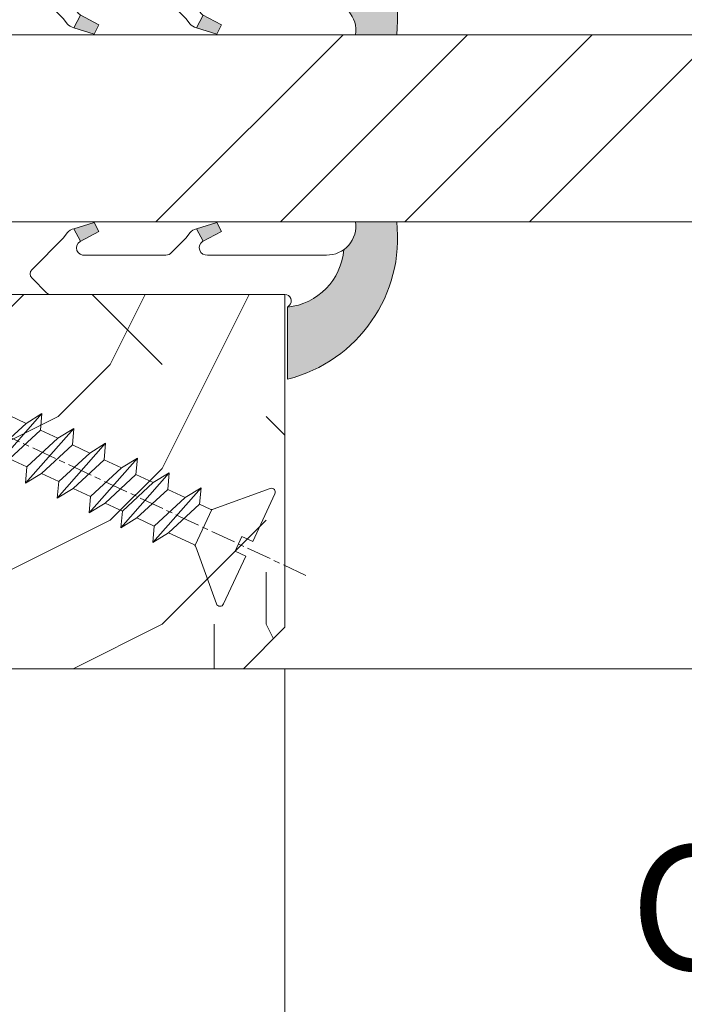
# Model space of a CAD drawing. Units: millimetres. Extents: x 0 to 415, y -14 to 582.
# Drawn here: x 163 to 179, y 413 to 437 of the extents above; entities that cross this region are included whole.
import ezdxf

# ---------------------------------------------------------------- set-up
doc = ezdxf.new("R2010")
doc.units = ezdxf.units.MM
doc.header["$PDMODE"] = 2
doc.header["$PDSIZE"] = 10
doc.linetypes.add('AM_ISO08W050', pattern=[18, 12, -1.5, 3, -1.5])
for name, color, linetype, lineweight in [('AEL-AM_7', 4, 'AM_ISO08W050', 18), ('AM_2', 6, 'Continuous', 20), ('AM_4', 3, 'Continuous', 20), ('AM_5', 3, 'Continuous', 20), ('Contour principale', 30, 'Continuous', 15), ('Contour secondaire', 5, 'Continuous', 9)]:
    doc.layers.add(name, color=color, linetype=linetype, lineweight=lineweight)
doc.styles.get("Standard").update_dxf_attribs({"font": 'arial.ttf'})
doc.dimstyles.new('MAL-ISO$0', dxfattribs={"dimtxt": 3, "dimasz": 3, "dimexe": 1, "dimexo": 1, "dimgap": 1.5, "dimtad": 1, "dimtxsty": 'Standard', "dimcen": 0, "dimclrd": 256, "dimclre": 256, "dimclrt": 3, "dimadec": 1, "dimazin": 2, "dimtp": 0.1, "dimtm": 0.1, "dimtfac": 0.71, "dimtmove": 0, "dimatfit": 3, "dimfxl": 1, "dimlwd": -1, "dimlwe": -1, "dimarcsym": 1})

# ---------------------------------------------------------------- blocks, each defined once
blk = doc.blocks.new('serbt')
at = {"layer": 'AM_4'}
h = blk.add_hatch(color=5, dxfattribs=at)
edge = h.paths.add_edge_path()
edge.add_arc((-33.0175631268258, -20.07640338939392), 13.97820772027356, 261.5609164869377, 324.2054311643935, ccw=False)
edge.add_line((-35.06897431846029, -33.90326142706655), (-35.10916159489026, -53.67733422757997))
edge.add_arc((-27.18238858091944, 15.87240502336332), 69.99999971635157, 263.4979008683569, 345.8066870811297)
edge.add_line((40.68078928949126, -1.291191616566721), (6.031659802626521, -1.22077344026372))
edge.add_arc((-23.88507987155459, 1.728787743602984), 30.06179009823093, 274.20733661720413, 354.3692727268613, ccw=False)
h.paths.add_polyline_path([(-25.53072293229499, 39.40945116103502), (-31.58567017306336, 42.56330403105188), (-34.61855207118688, 32.8678192956616), (-30.20233173488358, 30.56753349148908)])
h.paths.add_polyline_path([(-34.49700928348464, 91.81689820384524), (-30.07877739054193, 89.5204784289245), (-25.41490896842777, 98.36648138047256), (-31.47257868442258, 101.5151413185352)])
at = {"layer": 'AM_4', "color": 5}
for p, q in [((-11.87409182733427, 121.6604925316587), (-27.09640413776015, 106.4999280008105)), ((-7.631459901938797, 121.6518701388377), (-0.6457005803358697, 114.6376583727761)), ((2.945316737168469e-07, -1.100306690204889e-07), (0.2286660651416241, 112.5145566541378)), ((-27.09640413776015, 106.4999280008105), (-29.55135344147325, 104.7934556024272)), ((-31.47257868442258, 101.5151413185352), (-34.49700928348464, 91.81689820384524)), ((-31.47260595727051, 101.5150293724504), (-25.41490896842777, 98.36648138047256)), ((-25.29338510471279, 98.59697683160061), (-30.07877739054193, 89.5204784289245)), ((-18.88350020448979, 57.34266445303001), (-18.80448508671998, 96.22190260820207)), ((-34.49700928348464, 91.81689820384524), (-30.07877739054193, 89.5204784289245)), ((-20.20760440817776, 54.53869446452154), (-27.20563571568618, 47.56904996777848)), ((-27.20563571568618, 47.56904996777848), (-29.65364087719995, 45.86846563846802)), ((-31.58566850953257, 42.5633031644909), (-34.61855207118688, 32.8678192956616)), ((-31.58567017306336, 42.56330403105188), (-25.53072293229499, 39.40945116103502)), ((-25.40899738195641, 39.63984016411871), (-30.20233173488358, 30.56753349148908)), ((-19.04048029709611, -19.8990910285811), (-18.92432472809196, 37.25503539513011)), ((-34.61855207118688, 32.8678192956616), (-30.20233173488358, 30.56753349148908)), ((5.116998865262758, -2.131724221490003), (6.031659802685681, -1.220773440334597)), ((6.031661197904214, -1.220773443099461), (40.68078928949126, -1.291191616566721)), ((-35.06897431846029, -33.90326142706655), (-35.10993119114939, -54.05601260040131))]:
    blk.add_line(p, q, dxfattribs=at)
for centre, radius, start, end in [((-9.757087061083439, 119.5348653725869), 3.000000000000003, 44.88355670692903, 134.8835567063764), ((-2.771327739479602, 112.5206536065234), 3.000000000000003, 359.8835567066804, 44.88355670692903), ((-25.04130607347106, 99.94826702427599), 6.619394203338383, 132.9483180412593, 166.3085740417868), ((-22.25549710531412, 96.84509455121697), 3.506829767926098, 349.7636997954455, 150.0289097220968), ((-21.88412829003755, 57.03666461390821), 3.000000000000003, 304.7269263568563, 304.7269263734207), ((-22.01479042534265, 57.10671496804025), 3.140169199298274, 305.1350954910714, 4.309217279791466), ((-21.88412829003755, 57.03666461390821), 3.000000000000003, 309.357942834981, 309.3580820012195), ((-25.11568803254849, 40.99854916864353), 6.656508277054115, 132.9791144993651, 166.4041709305689), ((-23.87077507104663, 40.15622678528312), 8.128419887758126, 168.776875052161, 168.777008639882), ((-22.43429730993117, 37.71969064053514), 3.54059524817864, 352.4589401753227, 147.1580207224013), ((-27.18238895075683, 15.87240535099953), 70.00000000000007, 263.4979011994936, 345.8066868953633), ((-23.88507987155694, 1.728787743605821), 30.06179009823392, 274.2073366172082, 354.3692727267668), ((2.999994099011928, -0.006097062414482934), 3.000000000000003, 179.8835567066804, 314.8835567063764), ((-33.01756312682581, -20.07640338939391), 13.97820772027357, 261.5609164869377, 0.7268117680370333)]:
    blk.add_arc(centre, radius, start, end, dxfattribs=at)
blk = doc.blocks.new('dtzb')
at = {"layer": 'AEL-AM_7', "color": 5}
blk.add_line((-26.88981661018624, -12.53892741162053), (444.7390526915697, 207.385226149152), dxfattribs=at)
at = {"layer": 'AM_2', "color": 5, "linetype": 'Continuous'}
for p, q in [((393.7649723990035, 187.288836057789), (397.247868022896, 189.4780350430774)), ((401.2586306417506, 184.915186014925), (397.247868022896, 189.4780350430774)), ((397.247868022896, 189.4780350430774), (402.289169427022, 189.0955239014256)), ((408.20600522311, 190.3495863383541), (402.289169427022, 189.0955239014256)), ((408.20600522311, 190.3495863383541), (404.2675887616497, 187.2688640558881)), ((383.2822951963317, 160.1079671036241), (360.0653629759472, 186.5207385747017)), ((360.0653629759472, 186.5207385747017), (367.711782880142, 181.8109883424149)), ((360.7478983011242, 178.5636756328422), (360.0653629759472, 186.5207385747017)), ((376.4956925260049, 183.6286440300428), (378.6566154994216, 187.9993868090351)), ((378.6566154994216, 187.9993868090351), (385.0198895540234, 185.4353318736794)), ((392.9074884914007, 171.7868636386374), (378.6566154994216, 187.9993868090351)), ((393.7649723990035, 187.288836057789), (385.0198895540234, 185.4353318736794)), ((385.0198895540234, 185.4353318736794), (392.7726583052572, 178.2772582118305)), ((404.2675887616497, 187.2688640558881), (392.7726583052572, 178.2772582118305)), ((398.5936375158053, 182.8305655055119), (393.7649723990035, 187.288836057789)), ((402.289169427022, 189.0955239014256), (404.2675887616497, 187.2688640558881)), ((367.711782880142, 181.8109883424149), (381.2777278442081, 169.2856523674818)), ((376.4956925260049, 183.6286440300428), (367.7506096810248, 181.7751398459332)), ((387.0987070594128, 173.8389596614543), (376.4956925260049, 183.6286440300428)), ((344.7714190706756, 179.389055408039), (352.4178389748704, 174.6793051757522)), ((345.4539544005092, 171.4319924655974), (344.7714190706756, 179.389055408039)), ((367.9883512910601, 152.9762839363793), (344.7714190706756, 179.389055408039)), ((360.7478983011242, 178.5636756328422), (352.4178389748704, 174.6793051757522)), ((375.6358752921369, 164.8177173353288), (360.7478983011242, 178.5636756328422)), ((392.7726583052572, 178.2772582118305), (392.9074884914007, 171.7868636386374)), ((352.6944073857885, 145.8446007694256), (329.477475165404, 172.2573722413763)), ((330.160010490581, 164.3003092989347), (329.477475165404, 172.2573722413763)), ((329.477475165404, 172.2573722413763), (337.1238950742554, 167.5476220087985)), ((345.4539544005092, 171.4319924655974), (337.1238950742554, 167.5476220087985)), ((360.3419313868653, 157.6860341686661), (345.4539544005092, 171.4319924655974)), ((352.4178389748704, 174.6793051757522), (367.3058159658831, 160.9333468785298)), ((387.0987070594128, 173.8389596614543), (381.2777278442081, 169.2856523674818)), ((387.0987070594128, 173.8389596614543), (392.9074884914007, 171.7868636386374)), ((337.1238950742554, 167.5476220087985), (352.0118720606115, 153.8016637118671)), ((381.2777278442081, 169.2856523674818), (383.2822951963317, 160.1079671036241)), ((314.1835312554758, 165.1256890738405), (321.8299511643272, 160.4159388421358)), ((314.8660665853095, 157.168626131981), (314.1835312554758, 165.1256890738405)), ((337.4004634805169, 138.7129176027629), (314.1835312554758, 165.1256890738405)), ((330.160010490581, 164.3003092989347), (321.8299511643272, 160.4159388421358)), ((345.0479874769371, 150.5543510017123), (330.160010490581, 164.3003092989347)), ((375.6358752921369, 164.8177173353288), (367.3058159658831, 160.9333468785298)), ((375.6093082586449, 164.8516808107634), (375.4625860471424, 164.7369112340057)), ((375.6358752921369, 164.8177173353288), (383.2822951963317, 160.1079671036241)), ((322.1065195752453, 131.5812344358092), (298.8895873548609, 157.9940059071778)), ((299.5721226800379, 150.0369429653183), (298.8895873548609, 157.9940059071778)), ((298.8895873548609, 157.9940059071778), (306.5360072590556, 153.2842556751821)), ((314.8660665853095, 157.168626131981), (306.5360072590556, 153.2842556751821)), ((329.7540435716655, 143.4226678350497), (314.8660665853095, 157.168626131981)), ((321.8299511643272, 160.4159388421358), (336.7179281506833, 146.6699805446224)), ((360.3419313868653, 157.6860341686661), (352.0118720606115, 153.8016637118671)), ((360.3419313868653, 157.6860341686661), (367.9883512910601, 152.9762839363793)), ((367.3058159658831, 160.9333468785298), (367.9883512910601, 152.9762839363793)), ((306.5360072590556, 153.2842556751821), (321.4239842454117, 139.5382973776686)), ((352.0118720606115, 153.8016637118671), (352.6944073857885, 145.8446007694256)), ((283.5956434495893, 150.862322740224), (291.242063353784, 146.1525725079373)), ((284.2781787747663, 142.9052597983646), (283.5956434495893, 150.862322740224)), ((306.8125756653171, 124.4495512691465), (283.5956434495893, 150.862322740224)), ((299.5721226800379, 150.0369429653183), (291.242063353784, 146.1525725079373)), ((314.4600996710506, 136.2909846680959), (299.5721226800379, 150.0369429653183)), ((345.0479874769371, 150.5543510017123), (336.7179281506833, 146.6699805446224)), ((345.0479874769371, 150.5543510017123), (352.6944073857885, 145.8446007694256)), ((268.3016995396611, 143.7306395735613), (275.9481194438558, 139.0208893412746)), ((268.9842348694947, 135.7735766317019), (268.3016995396611, 143.7306395735613)), ((291.5186317600455, 117.3178681021927), (268.3016995396611, 143.7306395735613)), ((284.2781787747663, 142.9052597983646), (275.9481194438558, 139.0208893412746)), ((299.1661557611224, 129.1593015014332), (284.2781787747663, 142.9052597983646)), ((291.242063353784, 146.1525725079373), (306.1300403447967, 132.4066142110059)), ((329.7540435716655, 143.4226678350497), (321.4239842454117, 139.5382973776686)), ((329.7540435716655, 143.4226678350497), (337.4004634805169, 138.7129176027629)), ((336.7179281506833, 146.6699805446224), (337.4004634805169, 138.7129176027629)), ((275.9481194438558, 139.0208893412746), (290.8360964348685, 125.2749310440522)), ((321.4239842454117, 139.5382973776686), (322.1065195752453, 131.5812344358092)), ((276.2246878594306, 110.1861849349189), (253.0077556343895, 136.5989564066076)), ((253.6902909642231, 128.6418934647481), (253.0077556343895, 136.5989564066076)), ((253.0077556343895, 136.5989564066076), (260.6541755432409, 131.8892061743209)), ((268.9842348694947, 135.7735766317019), (260.6541755432409, 131.8892061743209)), ((268.9842348694947, 135.7735766317019), (260.6541755432409, 131.8892061743209)), ((283.8722118558508, 122.0276183341884), (268.9842348694947, 135.7735766317019)), ((314.4600996710506, 136.2909846680959), (306.1300403447967, 132.4066142110059)), ((314.4600996710506, 136.2909846680959), (322.1065195752453, 131.5812344358092)), ((237.7138117291179, 129.4672732399449), (245.3602316379693, 124.7575230076582)), ((238.3963470589515, 121.5102102980854), (237.7138117291179, 129.4672732399449)), ((260.9307439495024, 103.0545017682562), (237.7138117291179, 129.4672732399449)), ((253.6902909642231, 128.6418934647481), (245.3602316379693, 124.7575230076582)), ((268.5782679505792, 114.8959351672347), (253.6902909642231, 128.6418934647481)), ((260.6541755432409, 131.8892061743209), (275.5421525295969, 118.1432478773895)), ((299.1661557611224, 129.1593015014332), (290.8360964348685, 125.2749310440522)), ((299.1661557611224, 129.1593015014332), (306.8125756653171, 124.4495512691465)), ((306.1300403447967, 132.4066142110059), (306.8125756653171, 124.4495512691465)), ((245.3602316379693, 124.7575230076582), (260.2482086243253, 111.0115647098246)), ((290.8360964348685, 125.2749310440522), (291.5186317600455, 117.3178681021927)), ((222.4198678238463, 122.3355900732822), (230.0662877280411, 117.6258398407044)), ((223.1024031490233, 114.3785271308407), (222.4198678238463, 122.3355900732822)), ((245.6368000442308, 95.92281860130242), (222.4198678238463, 122.3355900732822)), ((238.3963470589515, 121.5102102980854), (230.0662877280411, 117.6258398407044)), ((253.284324040651, 107.7642520005429), (238.3963470589515, 121.5102102980854)), ((283.8722118558508, 122.0276183341884), (275.5421525295969, 118.1432478773895)), ((283.8722118558508, 122.0276183341884), (275.5421525295969, 118.1432478773895)), ((283.8722118558508, 122.0276183341884), (291.5186317600455, 117.3178681021927)), ((230.3428561389592, 88.79113543463973), (207.1259239139181, 115.2039069063285)), ((207.8084592437517, 107.2468439638578), (207.1259239139181, 115.2039069063285)), ((207.1259239139181, 115.2039069063285), (214.7723438227695, 110.4941566740417)), ((223.1024031490233, 114.3785271308407), (214.7723438227695, 110.4941566740417)), ((237.9903801353794, 100.6325688335892), (223.1024031490233, 114.3785271308407)), ((230.0662877280411, 117.6258398407044), (244.9542647143971, 103.8798815431619)), ((268.5782679505792, 114.8959351672347), (260.2482086243253, 111.0115647098246)), ((268.5782679505792, 114.8959351672347), (276.2246878594306, 110.1861849349189)), ((275.5421525295969, 118.1432478773895), (276.2246878594306, 110.1861849349189)), ((214.7723438227695, 110.4941566740417), (229.6603208091256, 96.7481983764992)), ((260.2482086243253, 111.0115647098246), (260.9307439495024, 103.0545017682562)), ((191.8319800086465, 108.0722237390546), (199.4783999174979, 103.3624735064768)), ((192.5145153384801, 100.1151607971951), (191.8319800086465, 108.0722237390546)), ((215.048912229031, 81.65945226768599), (191.8319800086465, 108.0722237390546)), ((207.8084592437517, 107.2468439638578), (199.4783999174979, 103.3624735064768)), ((222.6964362301078, 93.50088566692648), (207.8084592437517, 107.2468439638578)), ((253.284324040651, 107.7642520005429), (244.9542225953337, 103.879861902733)), ((253.284324040651, 107.7642520005429), (260.9307439495024, 103.0545017682562)), ((199.7549683237594, 74.5277691010233), (176.5380361033749, 100.9405405721009)), ((177.2205714285519, 92.9834776302414), (176.5380361033749, 100.9405405721009)), ((176.5380361033749, 100.9405405721009), (184.1844560075697, 96.23079033981412)), ((192.5145153384801, 100.1151607971951), (184.1844560075697, 96.23079033981412)), ((207.4024923201796, 86.36920249997274), (192.5145153384801, 100.1151607971951)), ((199.4783999174979, 103.3624735064768), (214.366376903854, 89.61651520954547)), ((237.9903801353794, 100.6325688335892), (229.6603208091256, 96.7481983764992)), ((237.9903801353794, 100.6325688335892), (245.6368000442308, 95.92281860130242)), ((244.9542647143971, 103.8798815431619), (245.6368000442308, 95.92281860130242)), ((184.1844560075697, 96.23079033981412), (199.0724329939258, 82.48483204288277)), ((229.6603208091256, 96.7481983764992), (230.3428561389592, 88.79113543463973)), ((184.4610244184878, 67.39608593406956), (161.2440921934467, 93.80885740543818)), ((161.9266275232803, 85.8517944635787), (161.2440921934467, 93.80885740543818)), ((161.2440921934467, 93.80885740543818), (168.8905121022981, 89.09910717315142)), ((177.2205714285519, 92.9834776302414), (168.8905121022981, 89.09910717315142)), ((192.108548414908, 79.23751933272797), (177.2205714285519, 92.9834776302414)), ((222.6964362301078, 93.50088566692648), (214.366376903854, 89.61651520954547)), ((222.6964362301078, 93.50088566692648), (230.3428561389592, 88.79113543463973)), ((145.9501482881751, 86.67717423848444), (153.5965681970265, 81.96742400619769)), ((146.6326836180087, 78.72011129662496), (145.9501482881751, 86.67717423848444)), ((169.1670805085596, 60.26440276740686), (145.9501482881751, 86.67717423848444)), ((161.9266275232803, 85.8517944635787), (153.5965681970265, 81.96742400619769)), ((161.9266275232803, 85.8517944635787), (153.5965681970265, 81.96742400619769)), ((176.8146045096364, 72.10583616606527), (161.9266275232803, 85.8517944635787)), ((168.8905121022981, 89.09910717315142), (183.7784890886542, 75.35314887592904)), ((207.4024923201796, 86.36920249997274), (199.0724329939258, 82.48483204288277)), ((207.4024923201796, 86.36920249997274), (215.048912229031, 81.65945226768599)), ((214.366376903854, 89.61651520954547), (215.048912229031, 81.65945226768599)), ((153.5965681970265, 81.96742400619769), (168.4845451833826, 68.22146570926634)), ((199.0724329939258, 82.48483204288277), (199.7549683237594, 74.5277691010233)), ((153.873136603288, 53.13271960014754), (130.6562043829035, 79.54549107182174)), ((131.3387397080223, 71.58842812938019), (130.6562043829035, 79.54549107182174)), ((130.6562043829035, 79.54549107182174), (138.3026242917549, 74.83574083953499)), ((146.6326836180087, 78.72011129662496), (138.3026242917549, 74.83574083953499)), ((161.5206606043648, 64.97415299911154), (146.6326836180087, 78.72011129662496)), ((192.108548414908, 79.23751933272797), (183.7784890886542, 75.35314887592904)), ((192.108548414908, 79.23751933272797), (199.7549683237594, 74.5277691010233)), ((138.5791926980164, 46.0010364331938), (115.3622604729753, 72.41380790457697)), ((116.0447958027507, 64.4567449627175), (115.3622604729753, 72.41380790457697)), ((115.3622604729753, 72.41380790457697), (123.0086803818267, 67.70405767258126)), ((131.3387397080223, 71.58842812938019), (123.0086803818267, 67.70405767258126)), ((146.2267166943784, 57.84246983244884), (131.3387397080223, 71.58842812938019)), ((138.3026242917549, 74.83574083953499), (153.1906012734544, 61.08978254231261)), ((176.8146045096364, 72.10583616606527), (168.4845451833826, 68.22146570926634)), ((176.8146045096364, 72.10583616606527), (168.4845451833826, 68.22146570926634)), ((176.8146045096364, 72.10583616606527), (184.4610244184878, 67.39608593406956)), ((183.7784890886542, 75.35314887592904), (184.4610244184878, 67.39608593406956)), ((123.0086803818267, 67.70405767258126), (137.8966573681246, 53.95809937505328)), ((168.4845451833826, 68.22146570926634), (169.1670805085596, 60.26440276740686)), ((100.0683165676455, 65.28212473762323), (107.7147364764969, 60.57237450591856)), ((100.7508518974792, 57.32506179576376), (100.0683165676455, 65.28212473762323)), ((123.28524878803, 38.86935326653111), (100.0683165676455, 65.28212473762323)), ((116.0447958027507, 64.4567449627175), (107.7147364764969, 60.57237450591856)), ((130.9327727891068, 50.71078666548055), (116.0447958027507, 64.4567449627175)), ((161.5206606043648, 64.97415299911154), (153.1906012734544, 61.08978254231261)), ((161.5206606043648, 64.97415299911154), (169.1670805085596, 60.26440276740686)), ((84.77437266703055, 58.15044157096054), (92.42079257122532, 53.44069133895027)), ((85.45690798755095, 50.19337862908651), (84.77437266703055, 58.15044157096054)), ((107.9913048827584, 31.73767009957737), (84.77437266703055, 58.15044157096054)), ((100.7508518974792, 57.32506179576376), (92.42079257122532, 53.44069133895027)), ((115.6388288838352, 43.57910349881786), (100.7508518974792, 57.32506179576376)), ((107.7147364764969, 60.57237450591856), (122.602713462853, 46.82641620839058)), ((146.2267166943784, 57.84246983244884), (137.8966152490611, 53.95807973404226)), ((146.2267166943784, 57.84246983244884), (153.873136603288, 53.13271960014754)), ((153.1906012734544, 61.08978254231261), (153.873136603288, 53.13271960014754)), ((92.42079257122532, 53.44069133895027), (107.3087695529248, 39.69473304143685)), ((137.8966573681246, 53.95809937505328), (138.5791926980164, 46.0010364331938)), ((92.69736097748682, 24.60598693291467), (69.48042875710235, 51.01875840399225)), ((70.16296408227936, 43.06169546213277), (69.48042875710235, 51.01875840399225)), ((69.48042875710235, 51.01875840399225), (77.12684866129712, 46.3090081717055)), ((85.45690798755095, 50.19337862908651), (77.12684866129712, 46.3090081717055)), ((85.45690798755095, 50.19337862908651), (77.12684866129712, 46.3090081717055)), ((100.3448849785636, 36.44742033186412), (85.45690798755095, 50.19337862908651)), ((130.9327727891068, 50.71078666548055), (122.602713462853, 46.82641620839058)), ((130.9327727891068, 50.71078666548055), (138.5791926980164, 46.0010364331938)), ((54.18648485183076, 43.88707523732955), (61.83290475602553, 39.1773250050428)), ((54.86902018166438, 35.93001229547008), (54.18648485183076, 43.88707523732955)), ((77.40341707221523, 17.47430376537886), (54.18648485183076, 43.88707523732955)), ((70.16296408227936, 43.06169546213277), (61.83290475602553, 39.1773250050428)), ((85.05094107329205, 29.31573716520143), (70.16296408227936, 43.06169546213277)), ((77.12684866129712, 46.3090081717055), (92.01482565230981, 32.56304987477415)), ((115.6388288838352, 43.57910349881786), (107.3087695529248, 39.69473304143685)), ((115.6388288838352, 43.57910349881786), (123.28524878803, 38.86935326653111)), ((122.602713462853, 46.82641620839058), (123.28524878803, 38.86935326653111)), ((61.83290475602553, 39.1773250050428), (76.72088174703822, 25.43136670782042)), ((107.3087695529248, 39.69473304143685), (107.9913048827584, 31.73767009957737)), ((62.10947316694364, 10.34262059871617), (38.89254094655917, 36.75539207037582)), ((39.57507627173618, 28.79832912851634), (38.89254094655917, 36.75539207037582)), ((38.89254094655917, 36.75539207037582), (46.53896085541055, 32.04564183808907)), ((54.86902018166438, 35.93001229547008), (46.53896085541055, 32.04564183808907)), ((69.75699716802046, 22.18405399795665), (54.86902018166438, 35.93001229547008)), ((100.3448849785636, 36.44742033186412), (92.01482565230981, 32.56304987477415)), ((100.3448849785636, 36.44742033186412), (92.01482565230981, 32.56304987477415)), ((100.3448849785636, 36.44742033186412), (107.9913048827584, 31.73767009957737)), ((-9.642205279364134, 29.21105073885337), (17.76689448016987, 19.2349542794218)), ((23.59859703663096, 29.62370890371312), (31.24501694548235, 24.91395867142637)), ((24.28113236646459, 21.66664596185365), (23.59859703663096, 29.62370890371312)), ((46.81552926167205, 3.21093743205347), (23.59859703663096, 29.62370890371312)), ((39.57507627173618, 28.79832912851634), (31.24501694548235, 24.91395867142637)), ((39.57507627173618, 28.79832912851634), (31.24501694548235, 24.91395867142637)), ((54.46305325809226, 15.05237083100292), (39.57507627173618, 28.79832912851634)), ((46.53896085541055, 32.04564183808907), (61.42693784176663, 18.29968354057564)), ((85.05094107329205, 29.31573716520143), (76.72088174703822, 25.43136670782042)), ((85.05094107329205, 29.31573716520143), (92.69736097748682, 24.60598693291467)), ((92.01482565230981, 32.56304987477415), (92.69736097748682, 24.60598693291467)), ((-1.262597953071236, 3.66712716179245), (-11.98282014489814, 26.65671783387006)), ((31.24501694548235, 24.91395867142637), (46.13299393183843, 11.16800037362191)), ((76.72088174703822, 25.43136670782042), (77.40341707221523, 17.47430376537886)), ((26.42079956452653, 1.976053181319003), (18.4255327386345, 19.12195822228023)), ((24.28113236646459, 21.66664596185365), (19.20059148776636, 19.29755084220596)), ((39.16910935282067, 7.920687664340221), (24.28113236646459, 21.66664596185365)), ((69.75699716802046, 22.18405399795665), (61.42689571804658, 18.2996639001467)), ((69.75699716802046, 22.18405399795665), (77.40341707221523, 17.47430376537886)), ((54.46305325809226, 15.05237083100292), (46.13299393183843, 11.16800037362191)), ((54.46305325809226, 15.05237083100292), (46.13299393183843, 11.16800037362191)), ((54.46305325809226, 15.05237083100292), (62.10947316694364, 10.34262059871617)), ((61.42693784176663, 18.29968354057564), (62.10947316694364, 10.34262059871617)), ((46.13299393183843, 11.16800037362191), (46.81552926167205, 3.21093743205347)), ((-1.262597953071236, 3.66712716179245), (3.98103995337442, 6.112275676026911)), ((7.241237970025395, -0.8792415383104526), (3.98103995337442, 6.112275676026911)), ((39.16910935282067, 7.920687664340221), (27.12468389976129, 2.304279835701891)), ((39.16910935282067, 7.920687664340221), (46.81552926167205, 3.21093743205347)), ((16.17907301611558, -26.16285925232296), (26.15516947205469, 1.246240503718582)), ((1.997600063637947, -3.324390051962837), (7.241237970025395, -0.8792415383104526)), ((12.71782225086645, -26.31398072433149), (1.997600063637947, -3.324390051962837))]:
    blk.add_line(p, q, dxfattribs=at)
for centre, start, end in [((-10.28349304482981, 27.44912707425465), 70.00000000044706, 205.0000000000485), ((18.40818225029216, 20.99687794314741), 250.000000000447, 295.0000000001367), ((27.9170931372355, 0.6049527347604453), 115.0000000001367, 159.999999999984), ((14.41714935093478, -25.52157148336482), 205.0000000000485, 339.999999999984)]:
    blk.add_arc(centre, 1.875000000004213, start, end, dxfattribs=at)
blk = doc.blocks.new('Nouvelle parclose 23x18')
at = {"layer": 'Contour secondaire'}
h = blk.add_hatch(dxfattribs=at)
h.set_pattern_fill('352', color=5, scale=25.00015207522533, angle=180.0000006585504)
h.set_pattern_definition([(180.000000729053, (-1011.113328987423, -453.9378832730838), (-25.00015175711401, -25.00015239333664), [7.500045622567597, -17.50010645265772]), (180.000000729053, (-1011.113328971518, -455.1878908768451), (-25.00015175711401, -25.00015239333664), [7.500045622567597, -17.50010645265772]), (180.000000729053, (-1012.363336543468, -457.6879061002732), (-25.00015175711401, -25.00015239333664), [5.000030415045065, -20.00012166018026]), (180.000000729053, (-1013.613344115418, -460.1879213237012), (-25.00015175711401, -25.00015239333664), [3.750022811283798, -21.25012926394152]), (180.000000729053, (-1013.613344083607, -462.6879365312238), (-25.00015175711401, -25.00015239333664), [2.500015207522532, -22.50013686770279]), (180.000000729053, (-1007.363306032989, -465.1879516592185), (-25.00015175711401, -25.00015239333664), [1.250007603761266, -6.250038018806331, 1.250007603761266, -16.25009884889646]), (180.000000729053, (-1011.113328828368, -466.4379593106964), (-25.00015175711401, -25.00015239333664), [1.250007603761266, -10.00006083009013, 3.750022811283798, -10.00006083009013]), (180.000000729053, (-1016.113359227507, -467.68796697808), (-25.00015175711401, -25.00015239333664), [1.250007603761266, -1.250007603761266, 1.250007603761266, -21.25012926394152]), (180.000000729053, (-1014.86335160784, -468.9379745659356), (-25.00015175711401, -25.00015239333664), [1.250007603761266, -23.75014447146405]), (180.000000729053, (-1013.613343972268, -471.4379897575527), (-25.00015175711401, -25.00015239333664), [3.750022811283798, -21.25012926394152]), (180.000000729053, (-1013.613343940457, -473.9380049650752), (-25.00015175711401, -25.00015239333664), [5.000030415045065, -20.00012166018026]), (180.000000729053, (-1012.363336304884, -476.4380201566921), (-25.00015175711401, -25.00015239333664), [6.250038018806331, -7.500045622567597, 1.250007603761266, -10.00006083009013]), (270.0000007290529, (-1002.363275665661, -461.4379287843124), (25.00015239333664, -25.00015175711401), [1.250007603761266, -2.500015207522532, 6.250038018806331, -15.00009124513519]), (270.0000007290529, (-1003.613283237611, -463.9379440077405), (25.00015239333664, -25.00015175711401), [1.250007603761266, -1.250007603761266, 3.750022811283798, -18.75011405641899]), (270.0000007290529, (-1004.863290714128, -473.9380048537362), (25.00015239333664, -25.00015175711401), [2.500015207522532, -22.50013686770279]), (270.0000007290529, (-1006.113298445134, -463.9379440395517), (25.00015239333664, -25.00015175711401), [5.000030415045065, -7.500045622567597, 1.250007603761266, -11.25006843385139]), (270.0000007290529, (-1007.363305873934, -477.6880276968312), (25.00015239333664, -25.00015175711401), [1.250007603761266, -23.75014447146405]), (270.0000007290529, (-1008.613313636751, -465.1879516751241), (25.00015239333664, -25.00015175711401), [3.750022811283798, -21.25012926394152]), (270.0000007290529, (-1011.113328828368, -466.4379593106964), (25.00015239333664, -25.00015175711401), [2.500015207522532, -22.50013686770279]), (270.0000007290529, (-1013.61334403589, -466.4379593425076), (25.00015239333664, -25.00015175711401), [1.250007603761266, -3.750022811283798, 3.750022811283798, -16.25009884889646]), (270.0000007290529, (-1014.863351623746, -467.6879669621743), (25.00015239333664, -25.00015175711401), [1.250007603761266, -23.75014447146405]), (270.0000007290529, (-1016.113359291129, -462.6879365630349), (25.00015239333664, -25.00015175711401), [3.500021290531546, -21.50013078469378]), (270.0000007290529, (-1017.363366958513, -457.6879061638954), (25.00015239333664, -25.00015175711401), [2.500015207522532, -22.50013686770279]), (270.0000007290529, (-1019.863382038791, -467.6879670257966), (25.00015239333664, -25.00015175711401), [1.250007603761266, -23.75014447146405]), (270.0000007290529, (-1022.363397262219, -466.4379594538465), (25.00015239333664, -25.00015175711401), [3.750022811283798, -21.25012926394152]), (270.0000007290529, (-1024.863412469741, -466.4379594856575), (25.00015239333664, -25.00015175711401), [3.750022811283798, -21.25012926394152]), (225.000000729053, (-1021.113389785702, -456.4378986078509), (3.181113136546959e-07, -25.00015207570095), [1.767760753239183, -1.767760753239183, 1.767760753239183, -30.05227185712855]), (225.000000729053, (-1016.113359291129, -462.6879365630349), (3.181113136546959e-07, -25.00015207570095), [3.535521506478366, -31.82003261036773]), (225.000000729053, (-1006.113298301984, -475.188012473403), (3.181113136546959e-07, -25.00015207570095), [3.535521506478366, -31.82003261036773]), (225.000000729053, (-1011.113328796556, -468.937974518219), (3.181113136546959e-07, -25.00015207570095), [3.535521506478366, -31.82003261036773]), (225.000000729053, (-1012.36333646394, -463.9379441190795), (3.181113136546959e-07, -25.00015207570095), [3.535521506478366, -31.82003261036773]), (225.000000729053, (-1019.86338215013, -458.9379137994677), (3.181113136546959e-07, -25.00015207570095), [3.535521506478366, -31.82003261036773]), (225.000000729053, (-1017.363366926702, -460.1879213714179), (3.181113136546959e-07, -25.00015207570095), [5.303332260021699, -30.0522218568244]), (225.000000729053, (-1009.863321160984, -471.4379897098358), (3.181113136546959e-07, -25.00015207570095), [1.767760753239183, -33.58779336360691]), (225.000000729053, (-1008.613313525412, -473.9380049014529), (3.181113136546959e-07, -25.00015207570095), [1.767760753239183, -33.58779336360691]), (225.000000729053, (-1018.613374355502, -473.9380050286974), (3.181113136546959e-07, -25.00015207570095), [1.767760753239183, -33.58779336360691]), (225.000000729053, (-1008.613313684467, -461.4379288638402), (3.181113136546959e-07, -25.00015207570095), [1.767760753239183, -33.58779336360691]), (225.000000729053, (-1022.363397214502, -470.1879822651304), (3.181113136546959e-07, -25.00015207570095), [1.767760753239183, -33.58779336360691]), (225.000000729053, (-1013.613344019985, -467.6879669462688), (3.181113136546959e-07, -25.00015207570095), [1.767760753239183, -33.58779336360691]), (225.000000729053, (-1016.113359195696, -470.1879821856025), (3.181113136546959e-07, -25.00015207570095), [1.767760753239183, -33.58779336360691]), (315.000000729053, (-1014.863351655557, -465.1879517546517), (25.00015207570095, 3.181113136546959e-07), [1.767760753239183, -1.767760753239183, 5.303332260021699, -26.51670035034604]), (315.000000729053, (-1018.613374466841, -465.1879518023686), (25.00015207570095, 3.181113136546959e-07), [1.767760753239183, -33.58779336360691]), (315.000000729053, (-1018.61337457818, -456.4378985760397), (25.00015207570095, 3.181113136546959e-07), [1.767760753239183, -33.58779336360691]), (315.000000729053, (-1013.613344083607, -462.6879365312238), (25.00015207570095, 3.181113136546959e-07), [1.767760753239183, -33.58779336360691]), (315.000000729053, (-1017.363366831268, -467.6879669939855), (25.00015207570095, 3.181113136546959e-07), [1.767760753239183, -33.58779336360691]), (315.000000729053, (-1011.11332889199, -461.4379288956514), (25.00015207570095, 3.181113136546959e-07), [1.767760753239183, -33.58779336360691]), (315.000000729053, (-1021.11338972208, -461.4379290228959), (25.00015207570095, 3.181113136546959e-07), [1.767760753239183, -33.58779336360691]), (315.000000729053, (-1003.613283364856, -453.9378831776504), (25.00015207570095, 3.181113136546959e-07), [1.767760753239183, -33.58779336360691]), (315.000000729053, (-1004.863290952711, -455.1878907973171), (25.00015207570095, 3.181113136546959e-07), [3.535521506478366, -31.82003261036774]), (315.000000729053, (-1006.113298540567, -456.4378984169841), (25.00015207570095, 3.181113136546959e-07), [3.535521506478366, -31.82003261036774]), (315.000000729053, (-1008.61331374809, -456.4378984487952), (25.00015207570095, 3.181113136546959e-07), [3.535521506478366, -31.82003261036774]), (315.000000729053, (-1009.86332132004, -458.9379136722231), (25.00015207570095, 3.181113136546959e-07), [3.535521506478366, -31.82003261036774]), (315.000000729053, (-1019.863382022885, -468.9379746295578), (25.00015207570095, 3.181113136546959e-07), [3.535521506478366, -31.82003261036774]), (315.000000729053, (-1024.863412596986, -456.4378986555674), (25.00015207570095, 3.181113136546959e-07), [3.535521506478366, -31.82003261036774]), (315.000000729053, (-1026.113419946258, -476.4380203316534), (25.00015207570095, 3.181113136546959e-07), [3.535521506478366, -31.82003261036774]), (315.000000729053, (-1026.113419978069, -473.9380051241308), (25.00015207570095, 3.181113136546959e-07), [3.535521506478366, -31.82003261036774]), (315.000000729053, (-1023.613404786453, -472.6879974885584), (25.00015207570095, 3.181113136546959e-07), [3.535521506478366, -31.82003261036774]), (315.000000729053, (-1006.113298333795, -472.6879972658805), (25.00015207570095, 3.181113136546959e-07), [5.303332260021699, -30.0522218568244]), (315.000000729053, (-1022.363397214502, -470.1879822651304), (25.00015207570095, 3.181113136546959e-07), [5.303332260021699, -30.0522218568244]), (206.565051929053, (-1008.613313477695, -477.6880277127367), (-25.00015207522769, -3.281129893027127e-07), [2.795017002010192, -53.10702247353126]), (206.565051929053, (-1008.613313636751, -465.1879516751241), (-25.00015207522769, -3.281129893027127e-07), [2.795017002010192, -53.10702247353126]), (206.565051929053, (-1011.11332874884, -472.6879973295028), (-25.00015207522769, -3.281129893027127e-07), [2.795017002010192, -53.10702247353126]), (206.565051929053, (-1018.613374594085, -455.1878909722785), (-25.00015207522769, -3.281129893027127e-07), [2.795017002010192, -53.10702247353126]), (206.565051929053, (-1017.363366958513, -457.6879061638954), (-25.00015207522769, -3.281129893027127e-07), [2.795017002010192, -53.10702247353126]), (206.565051929053, (-1009.863321272323, -462.687936483507), (-25.00015207522769, -3.281129893027127e-07), [2.795017002010192, -53.10702247353126]), (206.565051929053, (-1009.863321113267, -475.1880125211196), (-25.00015207522769, -3.281129893027127e-07), [2.795017002010192, -53.10702247353126]), (206.565051929053, (-1017.363366831268, -467.6879669939855), (-25.00015207522769, -3.281129893027127e-07), [5.590034004020383, -50.31200547152107]), (243.434949549053, (-1017.363366783552, -471.4379898052694), (3.168363424249253e-07, -25.00015207522768), [2.795017002010191, -53.10702247353125]), (243.434949549053, (-1021.113389690269, -463.9379442304185), (3.168363424249253e-07, -25.00015207522768), [2.795017002010191, -53.10702247353125]), (243.434949549053, (-1008.613313589034, -468.9379744864078), (3.168363424249253e-07, -25.00015207522768), [2.795017002010191, -53.10702247353125]), (243.434949549053, (-1003.613283158083, -470.1879820265469), (3.168363424249253e-07, -25.00015207522768), [2.795017002010191, -53.10702247353125]), (243.434949549053, (-1018.613374466841, -465.1879518023686), (3.168363424249253e-07, -25.00015207522768), [2.795017002010191, -53.10702247353125]), (243.434949549053, (-1016.113359259318, -465.1879517705574), (3.168363424249253e-07, -25.00015207522768), [2.795017002010191, -53.10702247353125]), (243.434949549053, (-1006.113298381511, -468.9379744545967), (3.168363424249253e-07, -25.00015207522768), [5.590034004020382, -50.31200547152106]), (243.434949549053, (-1024.863412549269, -460.1879214668512), (3.168363424249253e-07, -25.00015207522768), [5.590034004020382, -50.31200547152106]), (243.434949549053, (-1022.363397325841, -461.4379290388015), (3.168363424249253e-07, -25.00015207522768), [5.590034004020382, -50.31200547152106]), (296.565051929053, (-1002.363275713378, -457.6879059730286), (3.281129976294361e-07, -25.00015207522768), [2.795017002010191, -53.10702247353125]), (296.565051929053, (-1002.363275538416, -471.4379896144026), (3.281129976294361e-07, -25.00015207522768), [2.795017002010191, -53.10702247353125]), (296.565051929053, (-1007.363306176139, -453.9378832253671), (3.281129976294361e-07, -25.00015207522768), [2.795017002010191, -53.10702247353125]), (296.565051929053, (-1004.863290682317, -476.4380200612586), (3.281129976294361e-07, -25.00015207522768), [2.795017002010191, -53.10702247353125]), (296.565051929053, (-1007.363306080706, -461.4379288479347), (3.281129976294361e-07, -25.00015207522768), [2.795017002010191, -53.10702247353125]), (296.565051929053, (-1012.36333646394, -463.9379441190795), (3.281129976294361e-07, -25.00015207522768), [2.795017002010191, -53.10702247353125]), (296.565051929053, (-1014.86335160784, -468.9379745659356), (3.281129976294361e-07, -25.00015207522768), [2.795017002010191, -53.10702247353125]), (296.565051929053, (-1003.613283301233, -458.9379135926955), (-7.710600229090315e-06, -25.00015609458443), [2.795017002010191, -53.10702247353125]), (296.565051929053, (-1009.863321272323, -462.687936483507), (3.281129976294361e-07, -25.00015207522768), [2.795017002010191, -53.10702247353125]), (296.565051929053, (-1017.363366926702, -460.1879213714179), (3.281129976294361e-07, -25.00015207522768), [2.795017002010191, -53.10702247353125]), (296.565051929053, (-1019.863382102413, -462.6879366107515), (3.281129976294361e-07, -25.00015207522768), [2.795017002010191, -53.10702247353125]), (296.565051929053, (-1024.863412422025, -470.1879822969414), (3.281129976294361e-07, -25.00015207522768), [2.795017002010191, -53.10702247353125]), (296.565051929053, (-1006.113298270172, -477.6880276809256), (3.281129976294361e-07, -25.00015207522768), [2.795017002010191, -53.10702247353125]), (296.565051929053, (-1002.363275474794, -476.4380200294476), (3.281129976294361e-07, -25.00015207522768), [5.590034004020382, -50.31200547152106]), (296.565051929053, (-1006.113298508756, -458.9379136245066), (3.281129976294361e-07, -25.00015207522768), [5.590034004020382, -50.31200547152106]), (333.4349495490529, (-1002.363275745189, -455.1878907655061), (25.00015207522768, 3.16836334098202e-07), [2.795017002010192, -53.10702247353127]), (333.4349495490529, (-1023.613405025036, -453.9378834321394), (25.00015207522768, 3.16836334098202e-07), [2.795017002010192, -53.10702247353127]), (333.4349495490529, (-1022.363397262219, -466.4379594538465), (25.00015207522768, 3.16836334098202e-07), [2.795017002010192, -53.10702247353127]), (333.4349495490529, (-1012.363336543468, -457.6879061002732), (25.00015207522768, 3.16836334098202e-07), [2.795017002010192, -53.10702247353127]), (333.4349495490529, (-1011.113328971518, -455.1878908768451), (25.00015207522768, 3.16836334098202e-07), [2.795017002010192, -53.10702247353127]), (333.4349495490529, (-1013.613344115418, -460.1879213237012), (25.00015207522768, 3.16836334098202e-07), [2.795017002010192, -53.10702247353127]), (333.4349495490529, (-1021.113389547119, -475.1880126642698), (25.00015207522768, 3.16836334098202e-07), [2.795017002010192, -53.10702247353127]), (333.4349495490529, (-1023.613404738736, -476.4380202998422), (25.00015207522768, 3.16836334098202e-07), [5.590034004020384, -50.31200547152108])])
h.paths.add_polyline_path([(-2.842170943040401e-14, 9.00000352644713), (8.398046702495776e-09, 1.499999990371123), (1.500000027870612, 1.499999968760221), (1.500000019472452, -2.16110151995963e-08), (10.50007863562854, 7.074505958826194e-06), (11.50007077205922, 1.0000078629256), (11.49999999999989, 9.000003526447642)])
at = {"layer": 'Contour principale'}
blk.add_lwpolyline([(-4.831690603168681e-13, 9.00000352644713), (11.49999999999989, 9.000003526447642), (11.50007077205922, 1.0000078629256), (10.50007863562854, 7.074505958826194e-06), (1.500000019472452, -2.16110151995963e-08), (1.500000027870612, 1.499999968760221), (8.398046702495776e-09, 1.499999990371123), (-2.842170943040401e-14, 9.00000352644713)], dxfattribs=at)
at = {"layer": 'Contour secondaire', "xscale": -0.05000030415043834, "yscale": 0.05000030415043834, "zscale": 0.05000030415043834, "rotation": 7.050253288467836e-08}
blk.add_blockref('dtzb', (10.6616361503558, 2.874235245588977), dxfattribs=at)
blk = doc.blocks.new('*D14')
at = {"layer": 'AM_5', "transparency": 16777216}
for p, q in [((169.3654588185198, 421.2648628244665), (169.3654589968584, 410.6645063915645)), ((237.8752080782497, 421.2646933109559), (237.8752082565854, 410.6645075441612)), ((172.3654589800345, 411.664506442036), (234.8752082397616, 411.6645074936897))]:
    blk.add_line(p, q, dxfattribs=at)
for points in [[(172.3654589716226, 412.164506442036), (172.3654589884464, 411.164506442036), (169.3654589800345, 411.6645063915645)], [(234.8752082313497, 412.1645074936897), (234.8752082481735, 411.1645074936897), (237.8752082397616, 411.6645075441612)]]:
    blk.add_solid(points, dxfattribs=at)
at = {"layer": 'Defpoints', "color": 0, "transparency": 16777216}
for p in [(169.3654588016959, 422.2648628244665), (237.8752080614258, 422.2646933109559), (237.8752082397616, 411.6645075441612)]:
    blk.add_point(p, dxfattribs=at)
at = {"layer": 'AM_5', "color": 3, "transparency": 16777216, "insert": (204.1220323753454, 415.1321058848982), "char_height": 3, "attachment_point": 5, "rotation": 9.639346257545157e-07}
blk.add_mtext('Clair vitrage = LO - 246 (684)', dxfattribs=at)
blk = doc.blocks.new('*D16')
at = {"layer": 'AM_5', "transparency": 16777216}
for p, q in [((107.8653720632274, 422.7648538751053), (107.8653726624483, 387.089614781072)), ((299.3752817066488, 397.81728125206), (299.3752818868365, 387.0896179977775)), ((110.8653726456517, 388.0896148314617), (296.3752818700399, 388.0896179473878))]:
    blk.add_line(p, q, dxfattribs=at)
for points in [[(110.8653726372534, 388.5896148314617), (110.86537265405, 387.5896148314617), (107.8653726456517, 388.089614781072)], [(296.3752818616417, 388.5896179473878), (296.3752818784382, 387.5896179473878), (299.3752818700399, 388.0896179977775)]]:
    blk.add_solid(points, dxfattribs=at)
at = {"layer": 'Defpoints', "color": 0, "transparency": 16777216}
for p in [(107.8653720464308, 423.7648538751053), (299.3752816898523, 398.81728125206), (299.3752818700399, 388.0896179977775)]:
    blk.add_point(p, dxfattribs=at)
at = {"layer": 'AM_5', "color": 3, "transparency": 16777216, "insert": (204.8230753510914, 392.2117173646063), "char_height": 4, "attachment_point": 5, "rotation": 9.623713195174826e-07}
blk.add_mtext('{\\fArial Black|b1|i0|c0|p34;\\C1;Largeur Ouvrant : LO (930)}', dxfattribs=at)

msp = doc.modelspace()

# ---------------------------------------------------------------- hatches: boundary and pattern name
at = {"layer": 'Contour secondaire', "ltscale": 3}
h = msp.add_hatch(dxfattribs=at)
h.set_pattern_fill('ANSI34', color=5, scale=0.6666707220058444, angle=1.034598359900395e-06)
h.set_pattern_definition([(45.00000110509895, (-1156.266259537346, -28.40621812423882), (-8.980310921254642, 8.980310574837086), []), (45.00000110509895, (-1153.272821328346, -28.4062180665025), (-8.980310921254642, 8.980310574837086), []), (45.00000110509895, (-1150.279383119346, -28.40621800876642), (-8.980310921254642, 8.980310574837086), []), (45.00000110509895, (-1147.285938243639, -28.40621795102987), (-8.980310921254642, 8.980310574837086), [])])
h.paths.add_polyline_path([(160.3653877812808, 436.5147073205126), (160.3653906656687, 432.0147174192503), (160.3653877812808, 436.5147072730948), (160.3653906783679, 432.0147173796955), (202.9128163147848, 432.0149552378589), (202.9127454749873, 436.5149552378812)])

# ---------------------------------------------------------------- linework, layer by layer
at = {"layer": 'Contour principale'}
for points in [[(202.9127985500913, 436.5149847924036), (160.3653849719053, 436.5147073204944), (160.3653906656687, 432.0147174192503), (202.9127632401555, 432.0149862974561)], [(202.9126710251489, 421.2649822959705), (168.3653880535071, 421.2647100551451)]]:
    msp.add_lwpolyline(points, dxfattribs=at)

# ---------------------------------------------------------------- block references
at = {"layer": 'Contour principale', "rotation": 9.623713335509013e-07}
msp.add_blockref('Nouvelle parclose 23x18', (157.8653880575107, 421.2646662481425), dxfattribs=at)
at = {"layer": 'Contour secondaire'}
for p, xscale, yscale, zscale, rotation in [((169.365387748107, 438.2646689020722), 0.05000030415043838, 0.05000030415043838, 0.05000030415043838, 90.11645786788392), ((169.365388115873, 430.2646699677505), -0.05000030415043829, 0.05000030415043836, 0.05000030415043836, 89.88354418328855)]:
    msp.add_blockref('serbt', p, dxfattribs=dict(at, xscale=xscale, yscale=yscale, zscale=zscale, rotation=rotation))

# ---------------------------------------------------------------- dimensions: what is measured, and where the dimension line sits
at = {"layer": 'AM_5'}
for base, p1, p2, angle, text, override, picture, middle in [((237.8752082397616, 411.6645075441612), (169.3654588016959, 422.2648628244665), (237.8752080614258, 422.2646933109559), 180.0000009639346, 'Clair vitrage = LO - 246 (684)', {"dimlfac": 2}, '*D14', (204.1220324336837, 411.6645069763034)), ((299.3752818700399, 388.0896179977775), (107.8653720464308, 423.7648538751053), (299.3752816898523, 398.81728125206), 180.0000009623713, '{\\fArial Black|b1|i0|c0|p34;\\C1;Largeur Ouvrant : LO (930)}', {"dimtxt": 4, "dimlfac": 2}, '*D16', (204.8230754203285, 388.0896164096268))]:
    dim = msp.add_linear_dim(base=base, p1=p1, p2=p2, angle=angle, text=text, dimstyle='MAL-ISO$0', override=override, dxfattribs=at)
    dim.commit()
    dim.dimension.update_dxf_attribs({"geometry": picture, "text_midpoint": middle, "dimtype": 160})

doc.saveas('drawing.dxf')
